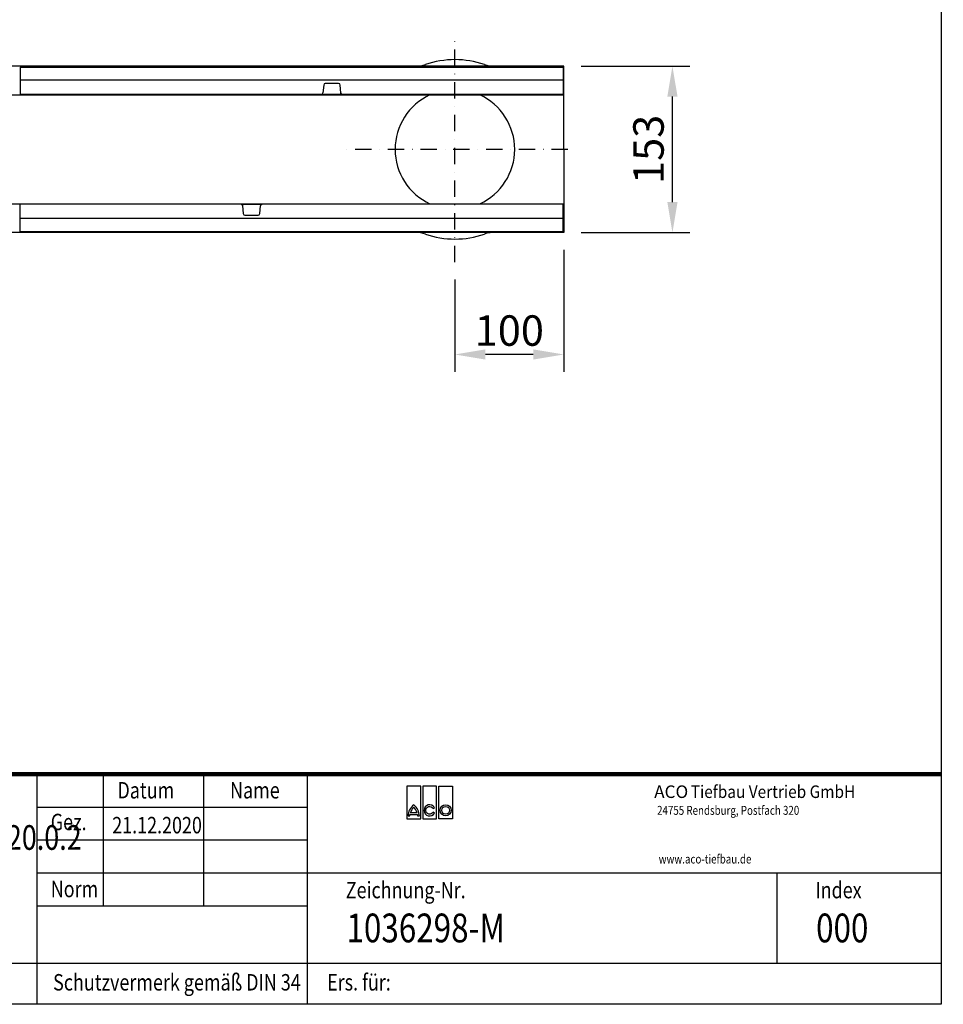
# Model space of a CAD drawing. Units: millimetres. Extents: x 596 to 2861, y 0 to 1584.
# Drawn here: x 2012 to 2861, y 0 to 905 of the extents above; entities that cross this region are included whole.
import ezdxf

# ---------------------------------------------------------------- set-up
doc = ezdxf.new("R2010")
doc.units = ezdxf.units.MM
doc.header["$LTSCALE"] = 5
doc.header["$PDSIZE"] = -1
doc.linetypes.add('AUSGEZOGEN', pattern=[0])
doc.linetypes.add('STRICHPUNKT', pattern=[1, 0.5, -0.25, 0, -0.25])
doc.layers.add('AM_BOR', color=7, linetype='Continuous', lineweight=50)
for name, color, linetype in [('BEMASS', 3, 'Continuous'), ('DUENN', 4, 'Continuous'), ('DUENN-18', 94, 'Continuous'), ('KOPF', 12, 'AUSGEZOGEN'), ('MITTE', 1, 'STRICHPUNKT'), ('SICHTBAR', 7, 'Continuous'), ('TEXT25', 3, 'Continuous'), ('TEXT35', 143, 'Continuous')]:
    doc.layers.add(name, color=color, linetype=linetype)
doc.styles.add('BEMSTIL', font='isocp3.shx', dxfattribs={"width": 0.8})
doc.styles.add('TEXT20', font='isocp3.shx', dxfattribs={"width": 0.8, "height": 2})
doc.styles.add('TEXT25', font='isocp3.shx', dxfattribs={"width": 0.8, "height": 2.5})
doc.styles.add('TEXT35', font='isocp3.shx', dxfattribs={"width": 0.8, "height": 3.5})
doc.styles.add('TEXT50', font='isocp3.shx', dxfattribs={"width": 0.8, "height": 5})
doc.dimstyles.new('BEMASS$0', dxfattribs={"dimscale": 10, "dimtxt": 3.5, "dimasz": 3.5, "dimexe": 2, "dimexo": 0, "dimgap": 1, "dimtad": 1, "dimdec": 1, "dimtxsty": 'BEMSTIL', "dimcen": 3, "dimclrd": 3, "dimclre": 3, "dimclrt": 4, "dimadec": 0, "dimazin": 0, "dimtfac": 1, "dimtdec": 1, "dimtofl": 0, "dimtmove": 0, "dimatfit": 0, "dimfxl": 1, "dimtolj": 1, "dimlwd": -1, "dimlwe": -1, "dimarcsym": 0})

# ---------------------------------------------------------------- blocks, each defined once
blk = doc.blocks.new('RA_A4_QU')
at = {"layer": 'KOPF'}
for p, q in [((300.4, 212), (300.4, 2.5)), ((300.4, 2.5), (1.1, 2.5))]:
    blk.add_line(p, q, dxfattribs=at)
blk = doc.blocks.new('SF_WEB')
at = {"layer": 'KOPF'}
for p, q in [((-109.97, 28.02), (-109.97, 0.02)), ((-101.87, 28.02), (-101.87, 12.02)), ((-89.7, 28.02), (-89.7, 12.02)), ((-77.09, 28.02), (-77.09, 0.02)), ((-109.97, 24.02), (-77.09, 24.02)), ((-109.97, 20.02), (-77.09, 20.02)), ((-109.99, 16.02), (0, 16.02)), ((-109.97, 16.02), (-77.09, 16.02)), ((-20, 16.02), (-20, 5.02)), ((-109.97, 12.02), (-77.09, 12.02)), ((-109.97, 12.02), (-77.09, 12.02)), ((-193.99, 5.02), (0, 5.02))]:
    blk.add_line(p, q, dxfattribs=at)
at = {"layer": 'KOPF', "const_width": 0.5}
blk.add_lwpolyline([(-193.99, 28.02), (0, 28.02)], dxfattribs=at)
at = {"layer": 'DUENN-18', "style": 'TEXT20', "oblique": 7, "width": 0.8}
for s, p in [('Datum', (-100.15, 25.06)), ('Name', (-86.46, 25.06)), ('Gez.', (-108.26, 21.2)), ('Norm', (-108.26, 13.05)), ('Zeichnung-Nr.', (-72.39, 12.92)), ('Index', (-15.3, 12.92)), ('Schutzvermerk gemäß DIN 34', (-107.97, 1.7)), ('Ers. für:', (-74.66, 1.7))]:
    blk.add_text(s, height=2, dxfattribs=at).set_placement(p)
at = {"layer": 'TEXT25', "width": 0.8}
for tag, p, height, style in [('F9', (-100.79, 20.82), 2, 'TEXT20'), ('F8', (-87.9, 20.73), 2, 'TEXT20'), ('F53', (-100.82, 16.54), 2, 'TEXT20'), ('F52', (-87.92, 16.76), 2, 'TEXT20'), ('F11', (-63.07, 1.78), 2.5, 'TEXT25')]:
    blk.add_attdef(tag, p, '', height=height, dxfattribs=dict(at, style=style))
at = {"layer": 'TEXT35', "style": 'TEXT35', "width": 0.8}
for tag, p, height in [('F2', (-191.97, 18.81), 3), ('F3', (-191.97, 14.39), 3), ('F13', (-192.07, 7.52), 3.5), ('F1', (-72.31, 7.56), 3.5), ('F1B', (-15.21, 7.56), 3.5)]:
    blk.add_attdef(tag, p, '', height=height, dxfattribs=at)
blk = doc.blocks.new('logo_tiefweb')
at = {"layer": 'TEXT35', "color": 1}
for p, q in [((-65.59, 26.55), (-65.59, 22.58)), ((-63.91, 26.55), (-65.59, 26.55)), ((-63.91, 22.58), (-63.91, 26.55)), ((-63.65, 26.55), (-63.65, 22.58)), ((-61.98, 26.55), (-63.65, 26.55)), ((-61.98, 22.58), (-61.98, 26.55)), ((-61.71, 22.58), (-61.71, 26.55)), ((-61.71, 26.55), (-60.04, 26.55)), ((-60.04, 26.55), (-60.04, 22.58)), ((-64.34, 23.33), (-65.17, 23.33)), ((-65.59, 22.58), (-63.91, 22.58)), ((-63.65, 22.58), (-61.98, 22.58)), ((-60.04, 22.58), (-61.71, 22.58))]:
    blk.add_line(p, q, dxfattribs=at)
for points in [[(-65.23, 22.93, -0.032324), (-65.21, 23.12), (-64.29, 23.12, -0.032324), (-64.28, 22.93), (-64.07, 22.93, 0.23696), (-64.75, 24.27, 0.23696), (-65.44, 22.93)], [(-62.4, 23.38, -3.664441), (-62.41, 23.86), (-62.23, 23.97, 3.685001), (-62.22, 23.28)]]:
    blk.add_lwpolyline(points, format="xyb", close=True, dxfattribs=at)
for radius in [0.684, 0.474]:
    blk.add_circle((-60.87, 23.62), radius, dxfattribs=at)
for centre, start, end in [((-63.75, 22.92), 132.7321, 163.9341), ((-65.75, 22.92), 16.0659, 47.2679)]:
    blk.add_arc(centre, 1.47, start, end, dxfattribs=at)
at = {"layer": 'DUENN', "color": 3, "style": 'TEXT20', "width": 0.8}
for s, p in [('24755 Rendsburg, Postfach 320', (-35.17, 23.07)), ('www.aco-tiefbau.de', (-34.97, 17.15))]:
    blk.add_text(s, height=1.089, dxfattribs=at).set_placement(p)
at = {"layer": 'TEXT35', "style": 'TEXT50'}
blk.add_text('ACO  ', height=1.525, dxfattribs=at).set_placement((-35.52, 25.12))
at = {"layer": 'TEXT35', "style": 'TEXT50', "width": 0.9}
blk.add_text('Tiefbau Vertrieb GmbH', height=1.5246, dxfattribs=at).set_placement((-31.07, 25.12))
blk = doc.blocks.new('*D14')
at = {"layer": 'BEMASS', "color": 3, "transparency": 16777216}
for p, q in [((2527.97, 862.7), (2627.89, 862.7)), ((2611.89, 737.7), (2611.89, 834.7)), ((2527.97, 709.7), (2627.89, 709.7))]:
    blk.add_line(p, q, dxfattribs=at)
for points in [[(2607.23, 834.7), (2616.56, 834.7), (2611.89, 862.7)], [(2607.23, 737.7), (2616.56, 737.7), (2611.89, 709.7)]]:
    blk.add_solid(points, dxfattribs=at)
at = {"layer": 'Defpoints', "color": 0, "transparency": 16777216}
for p in [(2511.97, 862.7), (2611.89, 862.7), (2511.97, 709.7)]:
    blk.add_point(p, dxfattribs=at)
at = {"layer": 'BEMASS', "color": 4, "transparency": 16777216, "insert": (2575.89, 786.2), "char_height": 28, "attachment_point": 2, "rotation": 90, "style": 'BEMSTIL', "bg_fill": 3, "box_fill_scale": 1.1, "bg_fill_color": 256, "bg_fill_true_color": 13158600, "bg_fill_transparency": 0}
blk.add_mtext('\\A1;153', dxfattribs=at)
blk = doc.blocks.new('*D13')
at = {"layer": 'BEMASS', "color": 3, "transparency": 16777216}
for p, q in [((2511.97, 693.7), (2511.97, 581.57)), ((2411.97, 666.4), (2411.97, 581.57)), ((2483.97, 597.57), (2439.97, 597.57))]:
    blk.add_line(p, q, dxfattribs=at)
for points in [[(2439.97, 602.24), (2439.97, 592.91), (2411.97, 597.57)], [(2483.97, 602.24), (2483.97, 592.91), (2511.97, 597.57)]]:
    blk.add_solid(points, dxfattribs=at)
at = {"layer": 'Defpoints', "color": 0, "transparency": 16777216}
for p in [(2511.97, 709.7), (2411.97, 682.4), (2411.97, 597.57)]:
    blk.add_point(p, dxfattribs=at)
at = {"layer": 'BEMASS', "color": 4, "transparency": 16777216, "insert": (2461.97, 619.57), "char_height": 28, "attachment_point": 5, "style": 'BEMSTIL', "bg_fill": 3, "box_fill_scale": 1.1, "bg_fill_color": 256, "bg_fill_true_color": 13158600, "bg_fill_transparency": 0}
blk.add_mtext('\\A1;100', dxfattribs=at)

msp = doc.modelspace()

# ---------------------------------------------------------------- linework, layer by layer
at = {"layer": 'DUENN-18'}
for p, q in [((2012.47, 861.7), (2012.47, 836.7)), ((2291.35, 845.33), (2290.71, 838.07)), ((2305.09, 846.7), (2292.84, 846.7)), ((2307.22, 838.07), (2306.59, 845.33)), ((2289.22, 836.7), (2012.47, 836.7)), ((2292.21, 836.7), (2289.22, 836.7)), ((2305.73, 836.7), (2292.21, 836.7)), ((2307.12, 836.7), (2305.73, 836.7)), ((2307.35, 836.66), (2307.22, 838.07)), ((2307.35, 836.66), (2307.37, 836.43)), ((2307.52, 837.3), (2307.49, 837.34)), ((2215.22, 735.7), (2012.47, 735.7)), ((2012.47, 710.7), (2012.47, 735.7)), ((2216.42, 735.11), (2216.45, 735.06)), ((2216.59, 735.75), (2216.57, 735.98)), ((2216.59, 735.75), (2216.71, 734.33)), ((2216.71, 734.33), (2217.35, 727.07)), ((2216.82, 735.7), (2218.21, 735.7)), ((2218.21, 735.7), (2231.73, 735.7)), ((2231.73, 735.7), (2234.72, 735.7)), ((2232.59, 727.07), (2233.22, 734.33)), ((2218.84, 725.7), (2231.09, 725.7))]:
    msp.add_line(p, q, dxfattribs=at)
for centre, radius, start, end in [((2292.84, 845.2), 1.5, 90, 175), ((2305.09, 845.2), 1.5, 5, 90), ((2289.22, 838.2), 1.5, 270, 355), ((2308.72, 838.2), 1.5, 185, 215.02227), ((2307.62, 836.45), 0.25, 185, 270), ((2308.72, 838.2), 1.5, 216.95509, 270), ((2215.22, 734.2), 1.5, 36.95509, 90), ((2215.22, 734.2), 1.5, 5, 35.02227), ((2234.72, 734.2), 1.5, 90, 175), ((2218.84, 727.2), 1.5, 185, 270), ((2231.09, 727.2), 1.5, 270, 355)]:
    msp.add_arc(centre, radius, start, end, dxfattribs=at)
for points in [[(2307.36, 836.48), (2307.36, 836.48), (2307.36, 836.5), (2307.35, 836.54), (2307.33, 836.59), (2307.29, 836.63), (2307.25, 836.67), (2307.21, 836.69), (2307.17, 836.7), (2307.13, 836.7), (2307.12, 836.7)], [(2216.57, 735.93), (2216.57, 735.93), (2216.58, 735.91), (2216.58, 735.87), (2216.61, 735.82), (2216.65, 735.78), (2216.69, 735.74), (2216.73, 735.72), (2216.77, 735.71), (2216.81, 735.7), (2216.82, 735.7)]]:
    msp.add_open_spline(points, degree=3, knots=[0, 0, 0, 0, 0.0043743, 0.2121251, 0.3992408, 0.5863429, 0.7119339, 0.8375033, 0.918773, 1, 1, 1, 1], dxfattribs=at)
at = {"layer": 'MITTE', "ltscale": 6}
msp.add_line((2411.97, 682.4), (2411.97, 890.01), dxfattribs=at)
at = {"layer": 'SICHTBAR'}
for centre, radius, start, end in [((2376.56, 887.7), 25, 270, 289.23313), ((2411.97, 786.2), 82.5, 70.76687, 109.23313), ((2447.38, 887.7), 25, 250.76687, 270), ((2411.97, 786.2), 55, 114.61998, 245.38002), ((2411.97, 786.2), 55, 294.61998, 65.38002), ((2376.56, 684.7), 25, 70.76687, 90), ((2411.97, 786.2), 82.5, 250.76687, 289.23313), ((2447.38, 684.7), 25, 97.25225, 109.23313)]:
    msp.add_arc(centre, radius, start, end, dxfattribs=at)

# ---------------------------------------------------------------- block references
at = {"layer": 'AM_BOR', "xscale": 7.56, "yscale": 7.56, "zscale": 7.56}
for name, p in [('RA_A4_QU', (587.92, -18.9)), ('logo_tiefweb', (2863.65, -0.17))]:
    msp.add_blockref(name, p, dxfattribs=at)
at = {"layer": 'AM_BOR'}
ref = msp.add_blockref('SF_WEB', (2858.94, -0.17), dxfattribs=dict(at, xscale=7.56, yscale=7.56, zscale=7.56))
ref.add_attrib('F2', 'ACO PowerDrain V 100 G Seal in Rinne, L=1,0m, Typ 20.0.2', (1407.64, 142.06), dxfattribs={"layer": 'TEXT35', "height": 22.68, "style": 'TEXT35', "width": 0.8})
ref.add_attrib('F9', '21.12.2020', (2097, 157.19), dxfattribs={"layer": 'TEXT25', "height": 15.12, "style": 'TEXT20', "width": 0.8})
ref.add_attrib('F1', '1036298-M', (2312.31, 56.98), dxfattribs={"layer": 'TEXT35', "height": 26.46, "style": 'TEXT35', "width": 0.8})
ref.add_attrib('F1B', '000', (2743.92, 56.98), dxfattribs={"layer": 'TEXT35', "height": 26.46, "style": 'TEXT35', "width": 0.8})

# ---------------------------------------------------------------- next in the draw order: dimensions: what is measured, and where the dimension line sits
at = {"layer": 'BEMASS'}
dim = msp.add_linear_dim(base=(2611.89, 862.7), p1=(2511.97, 709.7), p2=(2511.97, 862.7), angle=90, dimstyle='BEMASS$0', override={"dimscale": 8, "dimexo": 2, "dimdec": 0, "dimdle": 1, "dimtofl": 1, "dimtfill": 1}, dxfattribs=at)
dim.commit()
dim.dimension.update_dxf_attribs({"geometry": '*D14', "text_midpoint": (2611.89, 786.2), "dimtype": 160})

# ---------------------------------------------------------------- next in the draw order: linework, layer by layer
at = {"layer": 'DUENN-18'}
for p, q in [((2012.47, 861.7), (2511.47, 861.7)), ((2511.47, 861.7), (2511.47, 836.7)), ((2511.47, 836.7), (2308.72, 836.7)), ((2511.47, 735.7), (2234.72, 735.7)), ((2511.47, 710.7), (2511.47, 735.7)), ((2012.47, 710.7), (2511.47, 710.7))]:
    msp.add_line(p, q, dxfattribs=at)
at = {"layer": 'MITTE', "ltscale": 6}
msp.add_line((2515.77, 786.2), (2308.17, 786.2), dxfattribs=at)
at = {"layer": 'SICHTBAR'}
for p, q in [((2511.97, 862.7), (1511.97, 862.7)), ((2511.97, 786.2), (2511.97, 862.7)), ((2511.47, 849.7), (2012.47, 849.7)), ((1511.97, 836.2), (2511.97, 836.2)), ((2511.97, 786.2), (2511.97, 709.7)), ((1511.97, 736.2), (2511.97, 736.2)), ((2511.47, 722.7), (2012.47, 722.7)), ((2511.97, 709.7), (1511.97, 709.7))]:
    msp.add_line(p, q, dxfattribs=at)

# ---------------------------------------------------------------- next in the draw order: dimensions: what is measured, and where the dimension line sits
at = {"layer": 'BEMASS'}
dim = msp.add_linear_dim(base=(2411.97, 597.57), p1=(2511.97, 709.7), p2=(2411.97, 682.4), dimstyle='BEMASS$0', override={"dimscale": 8, "dimexo": 2, "dimdec": 0, "dimdle": 1, "dimtofl": 1, "dimtfill": 1}, dxfattribs=at)
dim.commit()
dim.dimension.update_dxf_attribs({"geometry": '*D13', "text_midpoint": (2461.97, 619.57)})

doc.saveas('drawing.dxf')
